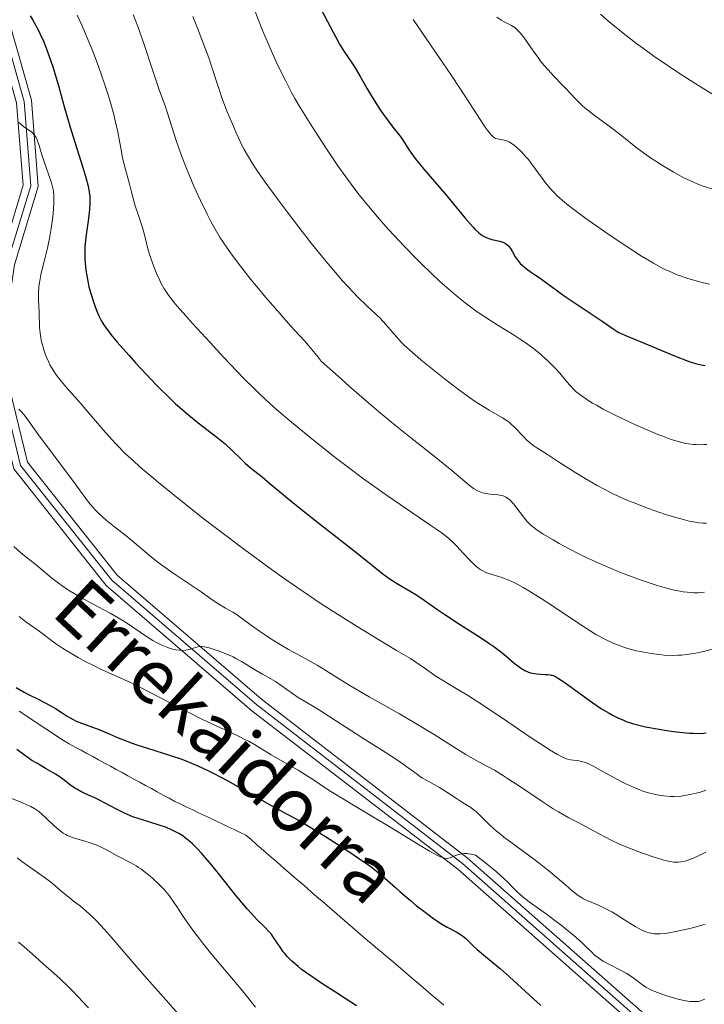
# Model space of a CAD drawing. Units: metres. Extents: x 654423 to 661319, y 4762562 to 4767344.
# Drawn here: x 654894 to 654995, y 4763041 to 4763187 of the extents above; entities that cross this region are included whole.
import ezdxf

# ---------------------------------------------------------------- set-up
doc = ezdxf.new("R2010")
doc.units = ezdxf.units.M
doc.header["$MEASUREMENT"] = 0
doc.linetypes.add('DGN Style 3', pattern=[124.48688, 88.9192, -35.56768])
doc.linetypes.add('DGN Style 4', pattern=[142.359639, 71.13536, -35.56768, 0.088919, -35.56768])
for name, color, linetype, lineweight in [('Hidrografía', 7, 'Continuous', 0), ('Relieve y altimetría', 7, 'Continuous', 0), ('Textos de rotulación', 7, 'Continuous', 0), ('Viales y ferrocarril', 7, 'Continuous', 0)]:
    doc.layers.add(name, color=color, linetype=linetype, lineweight=lineweight)
doc.styles.add('Style-timesi', font='timesi.shx', dxfattribs={"bigfont": 'timesibig.shx'})

msp = doc.modelspace()

# ---------------------------------------------------------------- linework, layer by layer
at = {"layer": 'Hidrografía', "color": 142, "linetype": 'DGN Style 3', "lineweight": 13}
for points in [[(654920.38, 4763069.27, 897.99), (654919.5, 4763069.69, 898.02), (654918.63, 4763070.11, 898.01), (654917.75, 4763070.53, 898.04), (654916.87, 4763070.94, 897.99), (654916, 4763071.42, 897.96), (654915.13, 4763071.89, 898), (654914.26, 4763072.37, 898.05), (654913.39, 4763072.84, 898.12), (654912.52, 4763073.32, 898.17), (654911.65, 4763073.79, 898.24), (654910.78, 4763074.27, 898.27), (654909.91, 4763074.74, 898.28), (654909.04, 4763075.22, 898.35), (654908.17, 4763075.69, 898.48), (654907.3, 4763076.17, 898.62), (654906.43, 4763076.64, 898.6), (654905.56, 4763077.11, 898.54), (654904.69, 4763077.59, 898.55), (654903.82, 4763078.06, 898.61), (654902.95, 4763078.54, 898.69), (654902.08, 4763079.01, 898.77), (654901.21, 4763079.49, 898.9), (654900.34, 4763079.96, 899), (654899.52, 4763080.51, 899.07), (654898.7, 4763081.06, 899.14), (654897.88, 4763081.6, 899.11), (654897.06, 4763082.15, 899.15), (654896.24, 4763082.7, 899.21), (654895.42, 4763083.24, 899.25), (654894.6, 4763083.79, 899.29), (654893.78, 4763084.34, 899.33)], [(654956.71, 4763040.73, 895.06), (654955.96, 4763041.38, 895.11), (654955.21, 4763042.02, 895.12), (654954.45, 4763042.66, 895.13), (654953.7, 4763043.3, 895.13), (654952.95, 4763043.94, 895.16), (654952.2, 4763044.58, 895.19), (654951.45, 4763045.22, 895.22), (654950.7, 4763045.86, 895.21), (654949.94, 4763046.5, 895.22), (654949.19, 4763047.14, 895.31), (654948.44, 4763047.78, 895.39), (654947.69, 4763048.42, 895.47), (654946.94, 4763049.06, 895.62), (654946.19, 4763049.7, 895.66), (654945.43, 4763050.34, 895.67), (654944.68, 4763050.98, 895.68), (654943.93, 4763051.62, 895.8), (654943.18, 4763052.26, 895.88), (654942.43, 4763052.9, 895.95), (654941.68, 4763053.56, 896.04), (654940.92, 4763054.21, 896.1), (654940.17, 4763054.86, 896.19), (654939.42, 4763055.51, 896.24), (654938.67, 4763056.16, 896.26), (654937.92, 4763056.81, 896.37), (654937.17, 4763057.46, 896.39), (654936.42, 4763058.12, 896.36), (654935.66, 4763058.77, 896.4), (654934.91, 4763059.42, 896.47), (654934.16, 4763060.07, 896.52), (654933.41, 4763060.72, 896.59), (654932.66, 4763061.37, 896.67), (654931.91, 4763062.02, 896.79), (654931.15, 4763062.68, 896.84), (654930.4, 4763063.33, 896.83), (654929.65, 4763063.98, 896.84), (654928.9, 4763064.63, 897), (654928.15, 4763065.28, 897.21), (654927.4, 4763065.93, 897.38), (654926.52, 4763066.35, 897.41), (654925.64, 4763066.77, 897.42), (654924.76, 4763067.19, 897.45), (654923.89, 4763067.6, 897.48), (654923.01, 4763068.02, 897.54), (654922.13, 4763068.44, 897.68), (654921.26, 4763068.86, 897.82), (654920.38, 4763069.27, 897.99)]]:
    msp.add_polyline3d(points, dxfattribs=at)
at = {"layer": 'Relieve y altimetría', "color": 36, "linetype": 'Continuous', "lineweight": 0, "flags": 128}
for points, elevation in [([(654928.11, 4763189.86), (654929.26, 4763186.79), (654929.9, 4763185.17), (654930.98, 4763182.65), (654931.73, 4763180.98), (654932.24, 4763179.9), (654933.24, 4763177.88), (654934.17, 4763176.07), (654934.66, 4763175.19), (654935.45, 4763173.83), (654936.9, 4763171.46), (654938.57, 4763168.86), (654939.51, 4763167.44), (654941.02, 4763165.22), (654942.6, 4763163.01), (654943.4, 4763161.94), (654944.19, 4763160.9), (654945.79, 4763158.91), (654947.42, 4763157), (654948.54, 4763155.74), (654949.3, 4763154.91), (654950.9, 4763153.22), (654952.59, 4763151.49), (654953.46, 4763150.62), (654954.8, 4763149.32), (654956.15, 4763148.05), (654956.83, 4763147.44), (654958.2, 4763146.25), (654958.88, 4763145.69), (654959.88, 4763144.88), (654960.88, 4763144.14), (654961.53, 4763143.67), (654962.81, 4763142.8), (654964.65, 4763141.62), (654966.9, 4763140.23), (654967.92, 4763139.57), (654968.64, 4763139.09), (654969.94, 4763138.14), (654971.08, 4763137.23), (654971.75, 4763136.65)], 945), ([(654902.36, 4763187.54), (654903.11, 4763185.94), (654903.48, 4763185.11), (654904.03, 4763183.84), (654904.56, 4763182.55), (654904.9, 4763181.68), (654905.56, 4763179.94), (654906.44, 4763177.38), (654906.96, 4763175.75), (654907.27, 4763174.72), (654907.79, 4763172.83), (654908.03, 4763171.89), (654908.4, 4763170.25), (654908.66, 4763168.87), (654908.93, 4763167.33), (654909.06, 4763166.64), (654909.4, 4763165.2), (654910.1, 4763162.66), (654910.39, 4763161.52), (654910.77, 4763160.03), (654911, 4763159.25), (654911.4, 4763158.01), (654911.97, 4763156.33), (654912.22, 4763155.53), (654912.51, 4763154.4), (654912.86, 4763152.89), (654913.1, 4763152.06), (654913.52, 4763150.81), (654913.77, 4763150.15), (654914.18, 4763149.16), (654914.62, 4763148.2), (654914.85, 4763147.74), (654915.27, 4763146.98), (654915.51, 4763146.61), (654915.92, 4763146.02), (654916.7, 4763145), (654917.2, 4763144.4), (654918.47, 4763142.94), (654919.54, 4763141.75), (654922.08, 4763138.98), (654924.13, 4763136.78), (654927.05, 4763133.72), (654928.7, 4763132.06), (654929.46, 4763131.32), (654930.92, 4763129.96), (654931.91, 4763129.08), (654934.13, 4763127.19), (654936.85, 4763124.95), (654938.38, 4763123.72), (654940.82, 4763121.8), (654943.38, 4763119.86), (654944.68, 4763118.9), (654945.98, 4763117.96), (654948.53, 4763116.17), (654954.82, 4763111.88), (654955.53, 4763111.39), (654956.65, 4763110.57), (654957.47, 4763109.93), (654957.9, 4763109.54)], 930), ([(654910.7, 4763187.65), (654911.37, 4763185.89), (654912.31, 4763183.19), (654913.44, 4763179.74), (654913.94, 4763178.23), (654914.6, 4763176.32), (654915.4, 4763174.12), (654915.78, 4763173.01), (654917.07, 4763168.96), (654917.66, 4763167.27), (654918, 4763166.34), (654918.7, 4763164.56), (654919.08, 4763163.63), (654919.69, 4763162.21), (654920.66, 4763160.06), (654921.65, 4763158.02), (654922.14, 4763157.07), (654922.63, 4763156.18), (654923.58, 4763154.55), (654924.54, 4763153.08), (654925.19, 4763152.15), (654926.58, 4763150.3), (654928.11, 4763148.35)], 935), ([(654979.92, 4763187.7), (654981.25, 4763186.56), (654982.75, 4763185.32), (654983.57, 4763184.67), (654985.35, 4763183.31), (654986.32, 4763182.59), (654987.87, 4763181.47), (654990.13, 4763179.91), (654991.34, 4763179.1), (654993.28, 4763177.85), (654996.44, 4763175.88)], 965), ([(654919.51, 4763187.37), (654920.29, 4763185.37), (654921.42, 4763182.52), (654921.91, 4763181.21), (654922.46, 4763179.54), (654923.11, 4763177.43), (654923.51, 4763176.21), (654923.84, 4763175.28), (654924.63, 4763173.23), (654925.28, 4763171.63), (654925.95, 4763170.08), (654926.27, 4763169.36), (654926.84, 4763168.18), (654927.13, 4763167.62), (654927.6, 4763166.78), (654928.43, 4763165.45), (654928.92, 4763164.71), (654930.1, 4763163), (654932.18, 4763160.15), (654933.36, 4763158.56), (654935.22, 4763156.12), (654937.07, 4763153.74), (654937.95, 4763152.63), (654938.8, 4763151.59), (654940.35, 4763149.74), (654941.72, 4763148.16), (654942.55, 4763147.25), (654943.99, 4763145.74), (654945.3, 4763144.46), (654946.69, 4763143.17), (654947.29, 4763142.59), (654948.13, 4763141.67), (654949.7, 4763139.83), (654950.4, 4763139.05), (654950.82, 4763138.63), (654951.61, 4763137.9), (654953.33, 4763136.43), (654955.52, 4763134.64), (654956.77, 4763133.66), (654958.7, 4763132.18), (654960.55, 4763130.83), (654961.39, 4763130.25), (654962.15, 4763129.75), (654963.46, 4763128.95), (654965.41, 4763127.84), (654965.94, 4763127.51), (654966.19, 4763127.33), (654966.55, 4763127.04), (654967.23, 4763126.41), (654968.46, 4763125.09), (654969.04, 4763124.51), (654969.32, 4763124.25), (654969.89, 4763123.8), (654970.51, 4763123.38), (654972.1, 4763122.38), (654973.73, 4763121.33), (654976.3, 4763119.67), (654977.66, 4763118.83)], 940), ([(654952.18, 4763186.92), (654956.05, 4763181.28), (654957.84, 4763178.62), (654960.05, 4763175.28), (654962.13, 4763172.06), (654962.86, 4763170.96), (654963.16, 4763170.54), (654963.64, 4763169.91), (654964.02, 4763169.51), (654964.23, 4763169.35), (654964.36, 4763169.28), (654964.62, 4763169.19), (654964.94, 4763169.15), (654965.41, 4763169.08), (654965.68, 4763169.03), (654966.14, 4763168.87), (654966.39, 4763168.75), (654966.88, 4763168.44), (654967.14, 4763168.25), (654967.55, 4763167.91), (654968.21, 4763167.29), (654968.9, 4763166.54), (654969.25, 4763166.12), (654969.6, 4763165.67), (654970.31, 4763164.72), (654971.3, 4763163.37), (654971.81, 4763162.7), (654972.6, 4763161.74), (654973.15, 4763161.14), (654973.44, 4763160.85), (654973.9, 4763160.41), (654974.95, 4763159.52), (654975.77, 4763158.88), (654977.79, 4763157.4), (654980.39, 4763155.57), (654981.81, 4763154.59), (654983.98, 4763153.15), (654986.03, 4763151.83), (654986.97, 4763151.26), (654987.82, 4763150.76), (654989.29, 4763149.95), (654990.55, 4763149.36), (654991.31, 4763149.06), (654991.8, 4763148.88), (654992.76, 4763148.55), (654994.25, 4763148.11), (654995, 4763147.91), (654996.09, 4763147.65)], 955), ([(654964.58, 4763187.25), (654965.2, 4763186.82), (654965.76, 4763186.51), (654966.44, 4763186.17), (654966.76, 4763186), (654967.23, 4763185.7), (654967.45, 4763185.52), (654967.79, 4763185.19), (654968.02, 4763184.94), (654968.48, 4763184.36), (654968.95, 4763183.71), (654969.95, 4763182.25), (654970.78, 4763181.12), (654971.22, 4763180.55), (654972.15, 4763179.47), (654973.09, 4763178.45), (654974.27, 4763177.22), (654974.78, 4763176.68), (654975.45, 4763175.96), (654976.22, 4763175.12), (654976.61, 4763174.72), (654977.26, 4763174.11), (654977.63, 4763173.79), (654978.05, 4763173.45), (654978.98, 4763172.74), (654981.02, 4763171.24), (654982.01, 4763170.5), (654983.34, 4763169.43), (654985.19, 4763167.96), (654986.31, 4763167.12), (654987.49, 4763166.3), (654988.13, 4763165.88), (654989.14, 4763165.23), (654990.72, 4763164.29), (654992.29, 4763163.43), (654993.06, 4763163.06), (654993.8, 4763162.72), (654994.27, 4763162.52), (654995.18, 4763162.18), (654996.43, 4763161.78)], 960), ([(654893.63, 4763171.73), (654894.07, 4763171.33), (654894.48, 4763171.01), (654895.15, 4763170.56), (654895.65, 4763170.18), (654895.86, 4763169.99), (654896.11, 4763169.67), (654896.23, 4763169.49), (654896.43, 4763169.06), (654896.73, 4763168.23), (654897.14, 4763166.84), (654897.38, 4763166.07)], 920), ([(654897.38, 4763166.07), (654898.57, 4763162.68), (654898.79, 4763161.9), (654898.86, 4763161.51), (654898.92, 4763160.87), (654898.93, 4763160.51), (654898.91, 4763159.65), (654898.8, 4763158.15), (654898.7, 4763157.29), (654898.52, 4763155.9), (654898.27, 4763154.45), (654898.13, 4763153.73), (654897.97, 4763153.01), (654897.63, 4763151.62), (654897.19, 4763149.86), (654897, 4763149.03), (654896.78, 4763147.85), (654896.71, 4763147.29), (654896.64, 4763146.25), (654896.65, 4763145.28), (654896.73, 4763143.57), (654896.75, 4763142.79), (654896.78, 4763141.78), (654896.81, 4763141.25), (654896.89, 4763140.42), (654896.95, 4763139.97), (654897.11, 4763139.1), (654897.22, 4763138.64), (654897.42, 4763137.93), (654897.68, 4763137.19), (654897.82, 4763136.82), (654898.16, 4763136.07), (654898.35, 4763135.7), (654898.66, 4763135.14), (654899.02, 4763134.59), (654899.27, 4763134.22), (654899.83, 4763133.5), (654900.75, 4763132.4), (654902.81, 4763130.06), (654906.23, 4763126.03), (654907.5, 4763124.62), (654908.16, 4763123.91), (654909.56, 4763122.5), (654910.33, 4763121.78), (654912.07, 4763120.22), (654913.43, 4763119.06), (654914.44, 4763118.22), (654916.76, 4763116.34), (654921.02, 4763112.97), (654923.42, 4763111.12), (654927.21, 4763108.25), (654931.11, 4763105.39), (654933.04, 4763104.02), (654934.93, 4763102.7), (654938.56, 4763100.27), (654941.88, 4763098.12), (654943.87, 4763096.87), (654947.18, 4763094.84), (654949.71, 4763093.34), (654951.77, 4763092.12), (654952.57, 4763091.61), (654953.8, 4763090.76), (654955.54, 4763089.54), (654956.42, 4763088.96), (654957.81, 4763088.14), (654959.31, 4763087.27), (654960.24, 4763086.71), (654961.92, 4763085.64), (654965.12, 4763083.5), (654969.68, 4763080.39), (654971.59, 4763079.12), (654972.36, 4763078.62), (654973.56, 4763077.89), (654974.4, 4763077.46), (654974.82, 4763077.29), (654975.06, 4763077.21), (654975.48, 4763077.12), (654975.93, 4763077.07), (654976.57, 4763077), (654976.92, 4763076.94), (654977.51, 4763076.78), (654977.84, 4763076.66), (654978.19, 4763076.51), (654978.96, 4763076.12), (654981.74, 4763074.58), (654983.11, 4763073.86), (654983.81, 4763073.52), (654984.85, 4763073.04), (654985.88, 4763072.62), (654986.38, 4763072.44), (654987.25, 4763072.16), (654987.68, 4763072.05), (654988.32, 4763071.91), (654989.3, 4763071.76), (654990.32, 4763071.7), (654990.86, 4763071.7), (654991.88, 4763071.75), (654992.41, 4763071.81), (654993.25, 4763071.95), (654994.14, 4763072.15), (654994.6, 4763072.29)], 920), ([(654928.11, 4763148.35), (654928.94, 4763147.34), (654930.27, 4763145.75), (654932.45, 4763143.24), (654934.02, 4763141.5), (654936.06, 4763139.23), (654936.98, 4763138.19), (654938.11, 4763136.83), (654938.54, 4763136.26), (654941.09, 4763133.94), (654942.7, 4763132.52), (654945.68, 4763129.95), (654947.05, 4763128.79), (654949.57, 4763126.71), (654951.78, 4763124.93), (654955.29, 4763122.15), (654957.9, 4763120.04), (654959.83, 4763118.4), (654960.44, 4763117.89), (654961.14, 4763117.37), (654961.47, 4763117.16), (654961.96, 4763116.91), (654962.46, 4763116.73), (654962.73, 4763116.66), (654963.01, 4763116.61), (654963.6, 4763116.53), (654964.76, 4763116.42), (654965.28, 4763116.33), (654965.51, 4763116.26), (654965.93, 4763116.08), (654966.3, 4763115.83), (654966.55, 4763115.62), (654967.06, 4763115.06), (654969.04, 4763112.53), (654969.56, 4763111.96), (654969.84, 4763111.7), (654970.35, 4763111.31), (654971.45, 4763110.59), (654972.91, 4763109.72), (654973.8, 4763109.21), (654975.3, 4763108.4), (654976.95, 4763107.55), (654977.82, 4763107.12), (654978.72, 4763106.7), (654980.56, 4763105.87), (654982.44, 4763105.09), (654983.68, 4763104.6), (654986.1, 4763103.72), (654987.61, 4763103.21), (654988.34, 4763102.98), (654989.39, 4763102.67), (654990.86, 4763102.3), (654991.76, 4763102.12), (654992.19, 4763102.05), (654992.81, 4763101.97), (654993.39, 4763101.92), (654993.75, 4763101.9), (654994.44, 4763101.9), (654994.76, 4763101.92), (654995.36, 4763101.98)], 935), ([(654971.75, 4763136.65), (654972.16, 4763136.27), (654972.9, 4763135.55), (654973.27, 4763135.16), (654973.92, 4763134.44), (654974.97, 4763133.18), (654975.43, 4763132.64), (654976.03, 4763132), (654976.35, 4763131.71), (654976.86, 4763131.29), (654977.76, 4763130.65), (654978.76, 4763130.03), (654979.34, 4763129.69), (654980.35, 4763129.14), (654982.19, 4763128.2), (654984.17, 4763127.25), (654985.24, 4763126.76), (654986.87, 4763126.04), (654988.45, 4763125.38), (654989.19, 4763125.09), (654990.41, 4763124.64), (654990.98, 4763124.46), (654991.79, 4763124.22), (654992.58, 4763124.05), (654992.96, 4763123.98), (654993.72, 4763123.88), (654994.1, 4763123.86), (654994.68, 4763123.84), (654995.28, 4763123.86), (654995.68, 4763123.89)], 945), ([(654893.72, 4763129.12), (654893.98, 4763128.88), (654894.19, 4763128.65), (654894.65, 4763128.07), (654896.76, 4763125.14), (654901.68, 4763118.6), (654902.73, 4763117.14), (654903.64, 4763115.86), (654904.04, 4763115.32), (654904.68, 4763114.59), (654905.04, 4763114.21), (654905.64, 4763113.62), (654906.69, 4763112.68), (654907.9, 4763111.69), (654909.64, 4763110.31), (654910.5, 4763109.62), (654913.08, 4763107.41), (654914.13, 4763106.58), (654914.72, 4763106.14), (654916.76, 4763104.7), (654920.76, 4763102.01), (654922.04, 4763101.11), (654923.15, 4763100.33), (654923.6, 4763100.04), (654924.34, 4763099.62), (654925.46, 4763098.99), (654926.07, 4763098.61), (654927.07, 4763097.9), (654928.58, 4763096.79), (654929.41, 4763096.19), (654930.3, 4763095.58), (654930.92, 4763095.17), (654932.21, 4763094.36), (654933.7, 4763093.5), (654935.18, 4763092.69), (654937.08, 4763091.67), (654937.96, 4763091.16), (654939.24, 4763090.36), (654941.35, 4763089.01), (654942.81, 4763088.13), (654945.68, 4763086.48), (654950.14, 4763083.95), (654952.34, 4763082.67), (654955.28, 4763080.86), (654958.57, 4763078.78), (654959.96, 4763077.93), (654961.83, 4763076.89), (654963.41, 4763076.03), (654964.24, 4763075.56), (654965.59, 4763074.75)], 915), ([(654977.66, 4763118.83), (654979.46, 4763117.79), (654980.38, 4763117.29), (654981.83, 4763116.56), (654983.41, 4763115.84), (654984.26, 4763115.48), (654985.16, 4763115.11), (654987.06, 4763114.39), (654987.91, 4763114.09), (654989.59, 4763113.52), (654990.78, 4763113.14), (654992.38, 4763112.69), (654993.06, 4763112.53), (654993.47, 4763112.44), (654994.2, 4763112.31), (654994.53, 4763112.27), (654995.11, 4763112.22), (654995.63, 4763112.22)], 940), ([(654892.97, 4763108.73), (654893.97, 4763107.86), (654894.79, 4763107.2), (654896.06, 4763106.22), (654898.6, 4763104.1), (654899.59, 4763103.33), (654900.16, 4763102.92), (654901.1, 4763102.28), (654902.17, 4763101.61), (654902.75, 4763101.27), (654904.66, 4763100.23), (654907.29, 4763098.85), (654908.48, 4763098.18), (654909.03, 4763097.85), (654910.01, 4763097.22), (654911.7, 4763096.05)], 910), ([(654957.9, 4763109.54), (654958.66, 4763108.79), (654959.55, 4763107.82), (654960.77, 4763106.52), (654961.33, 4763105.96), (654961.85, 4763105.53), (654962.1, 4763105.36), (654962.59, 4763105.07), (654962.94, 4763104.91), (654963.72, 4763104.64), (654964.7, 4763104.35), (654965.3, 4763104.15), (654966.38, 4763103.74), (654967.23, 4763103.35), (654967.7, 4763103.11), (654968.47, 4763102.69), (654969.32, 4763102.2), (654971.17, 4763101.04), (654973.11, 4763099.77), (654976.6, 4763097.42), (654978.39, 4763096.24), (654979.25, 4763095.72), (654979.73, 4763095.44), (654980.59, 4763095), (654981.94, 4763094.39), (654982.63, 4763094.11), (654983.66, 4763093.74), (654984.55, 4763093.46), (654985.03, 4763093.34), (654985.84, 4763093.16), (654987.43, 4763092.88), (654988.66, 4763092.72), (654989.37, 4763092.65), (654990.56, 4763092.6), (654991.45, 4763092.62), (654991.93, 4763092.65), (654992.68, 4763092.72), (654993.76, 4763092.88), (654994.33, 4763092.98), (654995.23, 4763093.17), (654996.69, 4763093.56)], 930), ([(654893.79, 4763098.39), (654894.79, 4763097.59), (654896.53, 4763096.34), (654899.19, 4763094.38), (654900.2, 4763093.68), (654900.74, 4763093.33), (654901.32, 4763092.98), (654902.52, 4763092.28), (654903.76, 4763091.61), (654904.59, 4763091.18), (654906.19, 4763090.41), (654907.84, 4763089.67), (654910.26, 4763088.58), (654911.79, 4763087.84), (654914.62, 4763086.38), (654918.85, 4763084.17), (654920.87, 4763083.15), (654923.51, 4763081.89), (654926.27, 4763080.62), (654927.35, 4763080.1), (654927.82, 4763079.86), (654928.66, 4763079.39), (654931.14, 4763077.86), (654932.77, 4763076.91), (654935.13, 4763075.56), (654936.2, 4763074.91)], 905), ([(654911.7, 4763096.05), (654912.5, 4763095.5), (654913.59, 4763094.83), (654914.13, 4763094.53), (654914.93, 4763094.13), (654915.69, 4763093.8), (654916.04, 4763093.67), (654916.37, 4763093.57), (654916.98, 4763093.42), (654917.53, 4763093.36), (654917.87, 4763093.35), (654918.5, 4763093.4), (654919.16, 4763093.54), (654919.93, 4763093.76), (654920.27, 4763093.85), (654920.67, 4763093.91), (654920.88, 4763093.92), (654921.23, 4763093.89), (654921.94, 4763093.72), (654922.83, 4763093.45), (654923.35, 4763093.27), (654924.18, 4763092.95), (654925.05, 4763092.58), (654925.48, 4763092.37), (654925.9, 4763092.16), (654926.73, 4763091.7), (654928.93, 4763090.37), (654929.86, 4763089.84), (654931.08, 4763089.15), (654931.76, 4763088.74), (654935.15, 4763086.38), (654936.09, 4763085.8), (654937.43, 4763085.02), (654938.32, 4763084.48), (654944.58, 4763080.44), (654948.03, 4763078.27), (654949.99, 4763076.95), (654951.44, 4763075.93), (654952.22, 4763075.36), (654953.45, 4763074.43), (654954.48, 4763073.9), (654956.07, 4763073.01), (654957.17, 4763072.34), (654958.59, 4763071.38), (654959.51, 4763070.79), (654960.71, 4763070.03), (654961.27, 4763069.62), (654961.54, 4763069.4), (654962.05, 4763068.93), (654963.06, 4763067.92), (654963.6, 4763067.39), (654964.5, 4763066.58), (654965.16, 4763066.02), (654965.63, 4763065.65), (654966.64, 4763064.89), (654969.28, 4763063), (654970.85, 4763061.8), (654972.59, 4763060.39), (654974.79, 4763058.52), (654975.68, 4763057.76), (654976.63, 4763057), (654977.11, 4763056.68), (654977.4, 4763056.51), (654978.05, 4763056.21), (654979.4, 4763055.66), (654980.23, 4763055.29), (654981.14, 4763054.84), (654981.62, 4763054.57), (654982.11, 4763054.28), (654983.12, 4763053.65), (654985.09, 4763052.4), (654985.98, 4763051.9), (654986.53, 4763051.66), (654986.79, 4763051.56), (654987.17, 4763051.44), (654987.42, 4763051.39), (654987.92, 4763051.31), (654988.43, 4763051.29), (654988.8, 4763051.3), (654989.58, 4763051.38), (654990.07, 4763051.45), (654991.13, 4763051.64), (654992.23, 4763051.88), (654992.96, 4763052.05), (654994.31, 4763052.4), (654995.09, 4763052.63), (654995.46, 4763052.76)], 910), ([(654936.2, 4763074.91), (654937.55, 4763074.04), (654939.13, 4763072.96), (654939.96, 4763072.41), (654941.44, 4763071.51), (654944.09, 4763069.95), (654945.8, 4763068.92), (654948.86, 4763067.06), (654952.97, 4763064.55), (654954.62, 4763063.58), (654955.8, 4763062.93), (654956.23, 4763062.73), (654956.48, 4763062.63), (654956.89, 4763062.51), (654957.21, 4763062.48), (654957.4, 4763062.51), (654957.78, 4763062.64), (654958.46, 4763062.94), (654958.9, 4763063.08), (654959.42, 4763063.18), (654959.72, 4763063.21), (654960.16, 4763063.2), (654960.41, 4763063.19), (654960.79, 4763063.14), (654961.44, 4763063), (654962.66, 4763062.04), (654964.48, 4763060.54), (654965.67, 4763059.47), (654966.21, 4763058.95), (654966.97, 4763058.16), (654967.64, 4763057.5), (654967.97, 4763057.19), (654968.5, 4763056.73), (654969.38, 4763056.04), (654970.43, 4763055.3), (654972.07, 4763054.13), (654972.99, 4763053.45), (654974.31, 4763052.44), (654974.97, 4763051.91), (654975.93, 4763051.12), (654977.2, 4763050), (654977.88, 4763049.34), (654978.65, 4763048.57), (654979.02, 4763048.22), (654979.63, 4763047.73), (654979.96, 4763047.5), (654980.34, 4763047.26), (654981.16, 4763046.81), (654982.92, 4763045.91), (654983.74, 4763045.47), (654984.12, 4763045.25), (654984.78, 4763044.81), (654985.35, 4763044.39), (654985.98, 4763043.9), (654986.24, 4763043.7), (654986.75, 4763043.34), (654987.09, 4763043.16), (654987.97, 4763042.78), (654989.32, 4763042.27), (654990.09, 4763042), (654991.25, 4763041.65), (654992.28, 4763041.42), (654992.88, 4763041.33), (654993.24, 4763041.3), (654993.89, 4763041.27), (654994.43, 4763041.29), (654994.68, 4763041.33), (654995.03, 4763041.45), (654995.38, 4763041.63)], 905), ([(654965.59, 4763074.75), (654966.33, 4763074.27), (654967.92, 4763073.21), (654971.29, 4763070.93), (654972.95, 4763069.86), (654973.74, 4763069.38), (654975.24, 4763068.53), (654976.61, 4763067.8), (654978.92, 4763066.61), (654981.53, 4763065.22), (654982.87, 4763064.57), (654984.47, 4763063.91), (654985.61, 4763063.47), (654987.73, 4763062.72), (654988.86, 4763062.37), (654989.33, 4763062.23), (654989.97, 4763062.08), (654990.26, 4763062.02), (654990.8, 4763061.95), (654991.26, 4763061.92), (654991.5, 4763061.93), (654991.87, 4763061.97), (654992.51, 4763062.1), (654993.28, 4763062.36), (654993.73, 4763062.54), (654994.78, 4763063.02), (654995.57, 4763063.41)], 915), ([(654994.6, 4763072.29), (654995.54, 4763072.61)], 920), ([(654928.83, 4763040.46), (654926.88, 4763042.86), (654922.36, 4763048.26), (654920.97, 4763049.97), (654920.34, 4763050.78), (654919.77, 4763051.53), (654918.8, 4763052.88), (654918.01, 4763054.05), (654917.15, 4763055.36), (654916.78, 4763055.92), (654916.01, 4763056.99), (654915.52, 4763057.6), (654915.18, 4763057.98), (654914.45, 4763058.72), (654913.63, 4763059.48), (654913.19, 4763059.86), (654912.5, 4763060.42), (654911.8, 4763060.93), (654911.45, 4763061.17), (654911.11, 4763061.39), (654910.42, 4763061.79), (654908.33, 4763062.89), (654906.83, 4763063.71), (654906.03, 4763064.12), (654905.19, 4763064.49), (654904.75, 4763064.66), (654904.3, 4763064.81), (654903.37, 4763065.08), (654902.14, 4763065.45), (654901.54, 4763065.66), (654900.97, 4763065.89), (654900.7, 4763066.03), (654900.31, 4763066.26), (654900.06, 4763066.42), (654899.59, 4763066.77), (654898.95, 4763067.34), (654897.79, 4763068.48), (654897.07, 4763069.13), (654896.7, 4763069.43), (654896.13, 4763069.83), (654895.5, 4763070.19), (654895.16, 4763070.36), (654894.03, 4763070.86), (654892.45, 4763071.5)], 905), ([(654917.26, 4763039.57), (654915.94, 4763041.09), (654913.17, 4763044.18), (654911.71, 4763045.84), (654907.22, 4763051.04), (654905.88, 4763052.54), (654905.27, 4763053.19), (654904.71, 4763053.76), (654903.72, 4763054.68), (654902.86, 4763055.39), (654901.85, 4763056.17), (654901.37, 4763056.54), (654900.28, 4763057.45), (654898.65, 4763058.83), (654897.69, 4763059.57), (654896.02, 4763060.76), (654894.35, 4763061.92), (654893.47, 4763062.56)], 910), ([(654904.04, 4763040.36), (654903.22, 4763041.25), (654901.74, 4763042.8), (654901.03, 4763043.52), (654899.86, 4763044.66), (654898.92, 4763045.5), (654897.38, 4763046.82), (654896.18, 4763047.88), (654894.51, 4763049.38), (654893.68, 4763050.08)], 915)]:
    msp.add_lwpolyline(points, dxfattribs=dict(at, elevation=elevation))
at = {"layer": 'Relieve y altimetría', "color": 36, "linetype": 'Continuous', "lineweight": 30, "flags": 128}
for points, elevation in [([(654895.42, 4763187.46), (654895.79, 4763186.82), (654896.54, 4763185.45), (654896.9, 4763184.73), (654897.42, 4763183.59), (654897.9, 4763182.4), (654898.2, 4763181.57), (654898.77, 4763179.87), (654899.56, 4763177.25), (654900.52, 4763173.78), (654900.98, 4763172.12), (654901.33, 4763170.93), (654902.02, 4763168.7), (654903.23, 4763164.95), (654903.68, 4763163.45), (654904, 4763162.21), (654904.11, 4763161.66), (654904.17, 4763161.32), (654904.24, 4763160.66), (654904.27, 4763160.03), (654904.26, 4763159.61), (654904.2, 4763158.72), (654903.99, 4763157.02), (654903.76, 4763155.37), (654903.65, 4763154.52), (654903.54, 4763153.25), (654903.52, 4763152.62), (654903.53, 4763151.4), (654903.61, 4763150.2), (654903.71, 4763149.41), (654903.79, 4763148.89), (654903.99, 4763147.84), (654904.13, 4763147.26), (654904.44, 4763146.11), (654904.79, 4763145.01), (654905.04, 4763144.31), (654905.55, 4763143.07), (654905.9, 4763142.36), (654906.08, 4763142.02), (654906.4, 4763141.51), (654907, 4763140.68), (654907.38, 4763140.21), (654908.33, 4763139.07), (654910.05, 4763137.11), (654911.04, 4763136.01), (654912.61, 4763134.3), (654914.19, 4763132.64), (654914.94, 4763131.88), (654915.65, 4763131.17), (654916.97, 4763129.91), (654918.17, 4763128.85), (654918.91, 4763128.22), (654920.29, 4763127.11), (654923.07, 4763124.98), (654924.3, 4763123.98), (654925.4, 4763122.96)], 925), ([(654938.47, 4763188.5), (654939.47, 4763186.6), (654940.7, 4763184.27), (654941.25, 4763183.27), (654942.01, 4763182.06), (654942.97, 4763180.65), (654943.46, 4763179.9), (654944.25, 4763178.57), (654945.38, 4763176.6), (654945.96, 4763175.61), (654946.82, 4763174.21), (654947.39, 4763173.36), (654947.76, 4763172.83), (654948.46, 4763171.87), (654949.18, 4763170.96), (654950.02, 4763169.91), (654950.4, 4763169.39), (654950.93, 4763168.55), (654951.48, 4763167.68), (654951.82, 4763167.17), (654952.46, 4763166.3), (654953.74, 4763164.73), (654956.9, 4763161.03), (654959.84, 4763157.49), (654961.01, 4763156.16), (654961.34, 4763155.82), (654961.92, 4763155.28), (654962.42, 4763154.89), (654962.71, 4763154.71), (654962.9, 4763154.61), (654963.26, 4763154.46), (654963.86, 4763154.28), (654965, 4763154.04), (654965.47, 4763153.9), (654965.7, 4763153.8), (654966.02, 4763153.6), (654966.32, 4763153.32), (654966.47, 4763153.14), (654966.61, 4763152.93), (654966.89, 4763152.45), (654967.31, 4763151.71), (654967.57, 4763151.32), (654967.87, 4763150.94), (654968.05, 4763150.74), (654968.33, 4763150.46), (654968.99, 4763149.91), (654969.74, 4763149.37), (654970.83, 4763148.63), (654971.4, 4763148.24), (654972.7, 4763147.31)], 950), ([(654972.7, 4763147.31), (654974.55, 4763145.94), (654975.57, 4763145.22), (654977.21, 4763144.12), (654979.32, 4763142.75), (654980.21, 4763142.16), (654981.96, 4763140.92), (654982.43, 4763140.62), (654982.67, 4763140.48), (654983.53, 4763140.08), (654986.42, 4763138.91), (654987.87, 4763138.29), (654990.05, 4763137.37), (654991.15, 4763136.92), (654992.7, 4763136.32), (654993.4, 4763136.08), (654994.03, 4763135.89), (654994.42, 4763135.79), (654995.11, 4763135.64), (654995.43, 4763135.6)], 950), ([(654925.4, 4763122.96), (654926.69, 4763121.68), (654927.27, 4763121.12), (654928.07, 4763120.44), (654929.16, 4763119.58), (654929.79, 4763119.08), (654930.94, 4763118.11), (654933.24, 4763116.17), (654934.88, 4763114.83), (654938.01, 4763112.34), (654942.47, 4763108.84), (654944.36, 4763107.35), (654947.68, 4763104.68), (654948.41, 4763104.14), (654948.77, 4763103.9), (654949.97, 4763103.16), (654951.72, 4763102.14), (654952.58, 4763101.62), (654953.82, 4763100.78), (654955.7, 4763099.45), (654956.88, 4763098.65), (654959.05, 4763097.24), (654962.15, 4763095.26), (654963.52, 4763094.34), (654964.11, 4763093.92), (654965.11, 4763093.17), (654965.92, 4763092.52), (654967.17, 4763091.47), (654967.88, 4763090.91), (654968.23, 4763090.67), (654968.75, 4763090.36), (654969.29, 4763090.13), (654969.57, 4763090.04), (654969.86, 4763089.97), (654970.45, 4763089.87), (654971.04, 4763089.82), (654971.77, 4763089.78), (654972.09, 4763089.77), (654972.47, 4763089.73), (654972.65, 4763089.69), (654972.94, 4763089.6), (654973.43, 4763089.36), (654973.74, 4763089.18), (654974.51, 4763088.66), (654976.14, 4763087.49), (654978.79, 4763085.59), (654980.11, 4763084.7), (654981.21, 4763084.03), (654981.73, 4763083.73), (654982.52, 4763083.33), (654983.33, 4763082.98), (654983.74, 4763082.82), (654984.4, 4763082.6), (654984.85, 4763082.46), (654985.83, 4763082.2), (654986.63, 4763082.02), (654988.34, 4763081.7), (654990.09, 4763081.43), (654991.21, 4763081.28), (654993.14, 4763081.09), (654993.71, 4763081.05), (654994.61, 4763081.02), (654995.27, 4763081.06), (654995.62, 4763081.12)], 925), ([(654893.36, 4763087.86), (654894.54, 4763087.16), (654895.29, 4763086.75), (654896.59, 4763086.09), (654898.38, 4763085.16), (654899.18, 4763084.72), (654900.14, 4763084.1), (654900.88, 4763083.6), (654901.26, 4763083.37), (654901.89, 4763083.03), (654902.25, 4763082.87), (654903.04, 4763082.56), (654904.82, 4763081.92), (654905.74, 4763081.56), (654907.13, 4763080.96), (654908.47, 4763080.37), (654909.23, 4763080.06), (654910.51, 4763079.58)], 900), ([(654910.51, 4763079.58), (654911.23, 4763079.33), (654912.8, 4763078.84), (654916.22, 4763077.77), (654917.91, 4763077.19), (654918.72, 4763076.89), (654920.28, 4763076.24), (654921.77, 4763075.55), (654922.75, 4763075.06), (654924.73, 4763074), (654931.22, 4763070.28), (654932.87, 4763069.4), (654934.33, 4763068.63), (654935.16, 4763068.17), (654936.65, 4763067.3), (654939.16, 4763065.76), (654940.55, 4763064.88), (654942.63, 4763063.52), (654944.55, 4763062.21), (654945.4, 4763061.62), (654946.13, 4763061.08), (654947.34, 4763060.12), (654948.33, 4763059.28), (654949.55, 4763058.17), (654950.21, 4763057.58), (654951.78, 4763056.23), (654952.64, 4763055.53), (654953.94, 4763054.5), (654955.19, 4763053.58), (654955.76, 4763053.18), (654956.29, 4763052.84), (654957.21, 4763052.29), (654958.64, 4763051.54), (654959.21, 4763051.2), (654959.47, 4763051.01), (654959.96, 4763050.6), (654961.02, 4763049.58), (654961.67, 4763048.99), (654962.9, 4763047.96), (654965.1, 4763046.14), (654966.46, 4763044.95), (654968.84, 4763042.78), (654971.09, 4763040.7)], 900), ([(654935.65, 4763046.03), (654935.11, 4763046.46), (654934.2, 4763047.24), (654933.51, 4763047.95), (654933.14, 4763048.38), (654932.92, 4763048.66), (654932.55, 4763049.18), (654931.5, 4763050.79), (654931.11, 4763051.31), (654930.89, 4763051.57), (654930.07, 4763052.42), (654929.13, 4763053.35), (654928.57, 4763053.93), (654927.62, 4763054.97), (654927.1, 4763055.59), (654925.96, 4763056.96), (654923.53, 4763060), (654922.35, 4763061.47), (654921.36, 4763062.65), (654920.88, 4763063.2), (654920.18, 4763063.96), (654919.47, 4763064.65), (654919.12, 4763064.97), (654918.4, 4763065.55), (654918.03, 4763065.82), (654917.46, 4763066.18), (654916.86, 4763066.51), (654916.46, 4763066.7), (654915.63, 4763067.06), (654914.38, 4763067.5), (654912.06, 4763068.2), (654911.56, 4763068.36), (654910.64, 4763068.68), (654909.82, 4763069.01), (654909.3, 4763069.24), (654908.3, 4763069.73), (654907.17, 4763070.34), (654905.69, 4763071.14), (654905, 4763071.48), (654904.07, 4763071.89), (654903.3, 4763072.22), (654902.92, 4763072.41), (654902.34, 4763072.74), (654902.04, 4763072.93), (654901.41, 4763073.38), (654899.99, 4763074.43), (654899.16, 4763074.98), (654897.77, 4763075.8), (654896.39, 4763076.6), (654895.67, 4763077.04), (654894.56, 4763077.79), (654893.42, 4763078.65)], 900), ([(654943.77, 4763040.64), (654942.12, 4763041.73), (654940.69, 4763042.66), (654938.65, 4763043.97), (654937.65, 4763044.62), (654936.27, 4763045.58), (654935.65, 4763046.03)], 900)]:
    msp.add_lwpolyline(points, dxfattribs=dict(at, elevation=elevation))
at = {"layer": 'Viales y ferrocarril', "color": 250, "linetype": 'DGN Style 4', "lineweight": 0}
msp.add_polyline3d([(654836.5, 4763231.75, 928.9), (654849.5, 4763222.25, 928.12), (654866, 4763211.25, 926.55), (654877.5, 4763202.75, 923.33), (654890, 4763190.75, 923.68), (654894.5, 4763174.75, 921.58), (654895.5, 4763162.25, 918.54), (654892, 4763150.75, 917.6), (654890, 4763137.25, 916.97), (654894, 4763120.75, 913.25), (654907.5, 4763103.75, 912.06), (654929, 4763085.25, 907.74), (654959.5, 4763061.75, 904.66), (654989.5, 4763035.25, 900.5), (655000.5, 4763026.25, 898.17), (655012, 4763010.25, 895.71), (655019.5, 4762986.75, 893.58), (655025.5, 4762960.25, 892.26), (655031, 4762941.75, 889.97), (655039.5, 4762928.25, 887.78), (655049.5, 4762922.25, 887.51)], dxfattribs=at)
at = {"layer": 'Viales y ferrocarril', "color": 250, "linetype": 'Continuous', "lineweight": 0}
for points in [[(654837.3, 4763232.53, 928.95), (654850.13, 4763223.15, 928.19), (654866.64, 4763212.14, 926.62), (654878.21, 4763203.59, 923.39), (654890.98, 4763191.34, 923.7), (654895.59, 4763174.95, 921.55), (654896.61, 4763162.14, 918.48), (654893.07, 4763150.51, 917.53), (654891.12, 4763137.3, 916.93), (654895.01, 4763121.24, 913.26), (654908.3, 4763104.51, 912.11), (654929.7, 4763086.1, 907.8), (654960.2, 4763062.59, 904.72), (654990.22, 4763036.08, 900.56), (655001.31, 4763027, 898.22), (655012.99, 4763010.75, 895.72), (655020.56, 4762987.04, 893.56), (655026.56, 4762960.53, 892.24), (655032.01, 4762942.21, 889.97), (655040.29, 4762929.06, 887.83), (655050.03, 4762923.21, 887.59)], [(654835.69, 4763230.96, 928.85), (654848.86, 4763221.34, 928.05), (654865.35, 4763210.34, 926.48), (654876.77, 4763201.9, 923.27), (654889.01, 4763190.15, 923.66), (654893.39, 4763174.55, 921.61), (654894.37, 4763162.36, 918.6), (654890.91, 4763150.99, 917.68), (654888.86, 4763137.19, 917.02), (654892.97, 4763120.25, 913.24), (654906.69, 4763102.98, 912.01), (654928.29, 4763084.39, 907.68), (654958.78, 4763060.89, 904.6), (654988.77, 4763034.4, 900.44), (654999.67, 4763025.48, 898.12), (655010.99, 4763009.74, 895.7), (655018.42, 4762986.45, 893.6), (655024.42, 4762959.97, 892.28), (655029.97, 4762941.28, 889.97), (655038.69, 4762927.43, 887.73)]]:
    msp.add_polyline3d(points, dxfattribs=at)
at = {"layer": 'Viales y ferrocarril', "color": 7, "linetype": 'Continuous', "lineweight": 0}
for points in [[(655050.03, 4762923.21, 887.59), (655040.29, 4762929.06, 887.83), (655032.01, 4762942.21, 889.97), (655026.56, 4762960.53, 892.24), (655020.56, 4762987.04, 893.56), (655012.99, 4763010.75, 895.72), (655001.31, 4763027, 898.22), (654990.22, 4763036.08, 900.56), (654960.2, 4763062.59, 904.72), (654929.7, 4763086.1, 907.8), (654908.3, 4763104.51, 912.11), (654895.01, 4763121.24, 913.26), (654891.12, 4763137.3, 916.93), (654893.07, 4763150.51, 917.53), (654896.61, 4763162.14, 918.48), (654895.59, 4763174.95, 921.55), (654890.98, 4763191.34, 923.7), (654878.21, 4763203.59, 923.39), (654866.64, 4763212.14, 926.62), (654850.13, 4763223.15, 928.19), (654837.3, 4763232.53, 928.95)], [(654835.69, 4763230.96, 928.85), (654848.86, 4763221.34, 928.05), (654865.35, 4763210.34, 926.48), (654876.77, 4763201.9, 923.27), (654889.01, 4763190.15, 923.66), (654893.39, 4763174.55, 921.61), (654894.37, 4763162.36, 918.6), (654890.91, 4763150.99, 917.68), (654888.86, 4763137.19, 917.02), (654892.97, 4763120.25, 913.24), (654906.69, 4763102.98, 912.01), (654928.29, 4763084.39, 907.68), (654958.78, 4763060.89, 904.6), (654988.77, 4763034.4, 900.44), (654999.67, 4763025.48, 898.12), (655010.99, 4763009.74, 895.7), (655018.42, 4762986.45, 893.6), (655024.42, 4762959.97, 892.28), (655029.97, 4762941.28, 889.97), (655038.69, 4762927.43, 887.73)]]:
    msp.add_polyline3d(points, dxfattribs=at)

# ---------------------------------------------------------------- texts
at = {"layer": 'Textos de rotulación', "color": 142, "linetype": 'Continuous', "lineweight": 0, "style": 'Style-timesi'}
msp.add_text('Errekaidorra', height=7.9997, rotation=317.144, dxfattribs=at).set_placement((654898.31, 4763098.78, 907.01))

doc.saveas('drawing.dxf')
